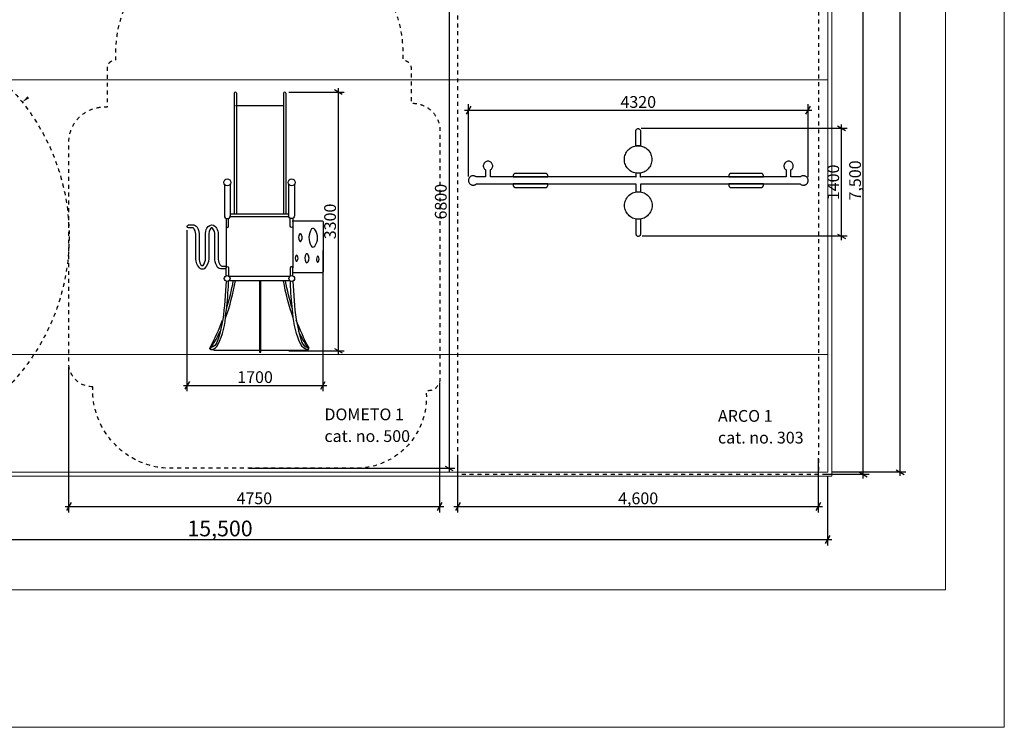
# Model space of a CAD drawing. Units: centimetres. Extents: x -1050 to 950, y -1325 to 1575.
# Drawn here: x -306 to 950, y -1325 to -423 of the extents above; entities that cross this region are included whole.
import ezdxf

# ---------------------------------------------------------------- set-up
doc = ezdxf.new("R2010")
doc.units = ezdxf.units.CM
doc.header["$MEASUREMENT"] = 0
doc.linetypes.add('ACAD_ISO03W100', pattern=[10, 5, -5])
doc.linetypes.add('Wipeout_Contour', pattern=[100, 0, -100])
for name, color, linetype in [('InterSystem-description', 7, 'Continuous'), ('InterSystem-dimension', 7, 'Continuous'), ('InterSystem-drawing', 7, 'Continuous'), ('X-Nawierzchnie', 7, 'Continuous'), ('X-Nawierzchnie - piasek', 7, 'Continuous')]:
    doc.layers.add(name, color=color, linetype=linetype)
doc.styles.add('GENERATED_STYLE_1', font='arial.ttf')
doc.dimstyles.new('GENERATED_STYLE__1', dxfattribs={"dimtxt": 15, "dimasz": 7.6, "dimexe": 0.18, "dimexo": 5, "dimgap": 0.09, "dimtad": 1, "dimtih": 1, "dimtoh": 1, "dimdec": 3, "dimlfac": 0.01, "dimzin": 0, "dimdsep": 46, "dimtxsty": 'GENERATED_STYLE_1', "dimblk": 'ARROWHEAD_2', "dimblk1": 'ARROWHEAD_2', "dimblk2": 'ARROWHEAD_2', "dimcen": 0.09, "dimclrd": 7, "dimclre": 7, "dimclrt": 7, "dimadec": 0, "dimazin": 0, "dimtfac": 1, "dimtdec": 4, "dimtmove": 0, "dimatfit": 3, "dimfxl": 0, "dimtolj": 1, "dimtzin": 0, "dimarcsym": 0})
doc.dimstyles.new('GENERATED_STYLE__2', dxfattribs={"dimtxt": 15, "dimasz": 7.6, "dimexe": 0.18, "dimexo": 5, "dimgap": 0.09, "dimtad": 1, "dimdec": 3, "dimlfac": 0.01, "dimzin": 0, "dimdsep": 46, "dimtxsty": 'GENERATED_STYLE_1', "dimblk": 'ARROWHEAD_2', "dimblk1": 'ARROWHEAD_2', "dimblk2": 'ARROWHEAD_2', "dimcen": 0.09, "dimclrd": 7, "dimclre": 7, "dimclrt": 7, "dimadec": 0, "dimazin": 0, "dimtfac": 1, "dimtdec": 4, "dimtmove": 0, "dimatfit": 3, "dimfxl": 0, "dimtolj": 1, "dimtzin": 0, "dimarcsym": 0})
doc.dimstyles.new('GENERATED_STYLE__3', dxfattribs={"dimtxt": 20, "dimasz": 7.6, "dimexe": 0.18, "dimexo": 5, "dimgap": 0.09, "dimtad": 1, "dimdec": 3, "dimlfac": 0.01, "dimzin": 0, "dimdsep": 46, "dimtxsty": 'GENERATED_STYLE_1', "dimblk": 'ARROWHEAD_2', "dimblk1": 'ARROWHEAD_2', "dimblk2": 'ARROWHEAD_2', "dimcen": 0.09, "dimclrd": 7, "dimclre": 7, "dimclrt": 7, "dimadec": 0, "dimazin": 0, "dimtfac": 1, "dimtdec": 4, "dimtmove": 0, "dimatfit": 3, "dimfxl": 0, "dimtolj": 1, "dimtzin": 0, "dimarcsym": 0})
doc.dimstyles.new('GENERATED_STYLE__4', dxfattribs={"dimtxt": 20, "dimasz": 7.6, "dimexe": 0.18, "dimexo": 5, "dimgap": 0.09, "dimtad": 1, "dimtih": 1, "dimtoh": 1, "dimdec": 3, "dimlfac": 0.01, "dimzin": 0, "dimdsep": 46, "dimtxsty": 'GENERATED_STYLE_1', "dimblk": 'ARROWHEAD_2', "dimblk1": 'ARROWHEAD_2', "dimblk2": 'ARROWHEAD_2', "dimcen": 0.09, "dimclrd": 7, "dimclre": 7, "dimclrt": 7, "dimadec": 0, "dimazin": 0, "dimtfac": 1, "dimtdec": 4, "dimtmove": 0, "dimatfit": 3, "dimfxl": 0, "dimtolj": 1, "dimtzin": 0, "dimarcsym": 0})

# ---------------------------------------------------------------- blocks, each defined once
blk = doc.blocks.new('*D1')
at = {"layer": 'InterSystem-dimension', "linetype": 'Continuous'}
for p, q in [((253.1, -1051.4), (253.1, -982.1)), ((713.1, -1051.4), (713.1, -982.1)), ((256, -1038.9), (250.2, -1048.9)), ((710.2, -1048.9), (716, -1038.9)), ((248.2, -1043.9), (253.1, -1043.9)), ((253.1, -1043.9), (713.1, -1043.9)), ((713.1, -1043.9), (718, -1043.9))]:
    blk.add_line(p, q, dxfattribs=at)
at = {"layer": 'InterSystem-dimension', "insert": (457.5, -1040.9), "char_height": 15, "attachment_point": 7, "style": 'GENERATED_STYLE_1'}
blk.add_mtext('\\A1;{\\fArial CE|b0|i0|c238|p34;4,600}', dxfattribs=at)
blk = doc.blocks.new('ARROWHEAD_2')
at = {"color": 0, "linetype": 'Continuous', "lineweight": 0}
for p, q in [((0, 0), (-1, 0)), ((-0.38, -0.66), (0.38, 0.66))]:
    blk.add_line(p, q, dxfattribs=at)
blk = doc.blocks.new('*D3')
at = {"layer": 'InterSystem-dimension', "linetype": 'Continuous'}
for p, q in [((775.2, -256), (765.2, -250.2)), ((770.2, -253.1), (770.2, -248.2)), ((777.7, -253.1), (718, -253.1)), ((770.2, -1003.1), (770.2, -253.1)), ((777.7, -1003.1), (718, -1003.1)), ((765.2, -1000.2), (775.2, -1006)), ((770.2, -1008), (770.2, -1003.1))]:
    blk.add_line(p, q, dxfattribs=at)
at = {"layer": 'InterSystem-dimension', "insert": (767.2, -653.8), "char_height": 15, "attachment_point": 7, "rotation": 90, "style": 'GENERATED_STYLE_1'}
blk.add_mtext('\\A1;{\\fArial CE|b0|i0|c238|p34;7,500}', dxfattribs=at)
blk = doc.blocks.new('*D4')
at = {"layer": 'InterSystem-dimension', "linetype": 'Continuous'}
for p, q in [((261.8, -538.7), (266.7, -538.7)), ((269.5, -533.7), (263.8, -543.7)), ((266.7, -623.2), (266.7, -531.2)), ((266.7, -538.7), (699.8, -538.7)), ((696.9, -543.7), (702.7, -533.7)), ((699.8, -624), (699.8, -531.2)), ((699.8, -538.7), (704.7, -538.7))]:
    blk.add_line(p, q, dxfattribs=at)
at = {"layer": 'InterSystem-dimension', "insert": (460.5, -535.7), "char_height": 15, "attachment_point": 7, "style": 'GENERATED_STYLE_1'}
blk.add_mtext('\\A1;{\\fArial CE|b0|i0|c238|p34;4320}', dxfattribs=at)
blk = doc.blocks.new('*D5')
at = {"layer": 'InterSystem-dimension', "linetype": 'Continuous'}
for p, q in [((749.8, -561.9), (487, -561.9)), ((747.3, -564.8), (737.3, -559)), ((742.3, -561.9), (742.3, -557)), ((742.3, -699.4), (742.3, -561.9)), ((749.8, -699.4), (488.3, -699.4)), ((737.3, -696.6), (747.3, -702.3)), ((742.3, -704.3), (742.3, -699.4))]:
    blk.add_line(p, q, dxfattribs=at)
at = {"layer": 'InterSystem-dimension', "insert": (739.3, -653.4), "char_height": 15, "attachment_point": 7, "rotation": 90, "style": 'GENERATED_STYLE_1'}
blk.add_mtext('\\A1;{\\fArial CE|b0|i0|c238|p34;1400}', dxfattribs=at)
blk = doc.blocks.new('*D8')
at = {"layer": 'InterSystem-dimension', "linetype": 'Continuous'}
for p, q in [((246.9, -318.2), (236.9, -312.4)), ((241.9, -310.4), (241.9, -315.3)), ((-18.8, -315.3), (249.4, -315.3)), ((241.9, -315.3), (241.9, -995.1)), ((-13.5, -995.1), (249.4, -995.1)), ((236.9, -992.2), (246.9, -998)), ((241.9, -995.1), (241.9, -1000))]:
    blk.add_line(p, q, dxfattribs=at)
at = {"layer": 'InterSystem-dimension', "insert": (238.9, -678), "char_height": 15, "attachment_point": 7, "rotation": 90, "style": 'GENERATED_STYLE_1'}
blk.add_mtext('\\A1;{\\fArial CE|b0|i0|c238|p34;6800}', dxfattribs=at)
blk = doc.blocks.new('*D9')
at = {"layer": 'InterSystem-dimension', "linetype": 'Continuous'}
for p, q in [((-242.9, -1051.4), (-242.9, -866.2)), ((230.3, -1051.4), (230.3, -886.2)), ((-240, -1038.9), (-245.8, -1048.9)), ((227.4, -1048.9), (233.2, -1038.9)), ((-247.8, -1043.9), (-242.9, -1043.9)), ((-242.9, -1043.9), (230.3, -1043.9)), ((230.3, -1043.9), (235.2, -1043.9))]:
    blk.add_line(p, q, dxfattribs=at)
at = {"layer": 'InterSystem-dimension', "insert": (-29.1, -1040.9), "char_height": 15, "attachment_point": 7, "style": 'GENERATED_STYLE_1'}
blk.add_mtext('\\A1;{\\fArial CE|b0|i0|c238|p34;4750}', dxfattribs=at)
blk = doc.blocks.new('*D10')
at = {"layer": 'InterSystem-dimension', "linetype": 'Continuous'}
for p, q in [((105.7, -518.6), (95.7, -512.8)), ((100.7, -510.8), (100.7, -515.7)), ((37.8, -515.7), (108.2, -515.7)), ((100.7, -515.7), (100.7, -845.2)), ((37.8, -845.2), (108.2, -845.2)), ((95.7, -842.3), (105.7, -848.1)), ((100.7, -845.2), (100.7, -850.1))]:
    blk.add_line(p, q, dxfattribs=at)
at = {"layer": 'InterSystem-dimension', "insert": (97.7, -703.2), "char_height": 15, "attachment_point": 7, "rotation": 90, "style": 'GENERATED_STYLE_1'}
blk.add_mtext('\\A1;{\\fArial CE|b0|i0|c238|p34;3300}', dxfattribs=at)
blk = doc.blocks.new('*D11')
at = {"layer": 'InterSystem-dimension', "linetype": 'Continuous'}
for p, q in [((-92, -896.9), (-92, -691.5)), ((81.2, -896.9), (81.2, -717.7)), ((-96.9, -889.4), (-92, -889.4)), ((-89.2, -884.4), (-94.9, -894.4)), ((-92, -889.4), (81.2, -889.4)), ((78.4, -894.4), (84.1, -884.4)), ((81.2, -889.4), (86.1, -889.4))]:
    blk.add_line(p, q, dxfattribs=at)
at = {"layer": 'InterSystem-dimension', "insert": (-28.2, -886.4), "char_height": 15, "attachment_point": 7, "style": 'GENERATED_STYLE_1'}
blk.add_mtext('\\A1;{\\fArial CE|b0|i0|c238|p34;1700}', dxfattribs=at)
blk = doc.blocks.new('*D15')
at = {"layer": 'InterSystem-dimension', "linetype": 'Continuous'}
for p, q in [((822.1, 297.1), (812.1, 302.9)), ((817.1, 300), (817.1, 304.9)), ((824.6, 300), (730, 300)), ((817.1, -1000), (817.1, 300)), ((824.6, -1000), (730, -1000)), ((812.1, -997.1), (822.1, -1002.9)), ((817.1, -1004.9), (817.1, -1000))]:
    blk.add_line(p, q, dxfattribs=at)
at = {"layer": 'InterSystem-dimension', "insert": (813.1, -391.8), "char_height": 20, "attachment_point": 7, "rotation": 90, "style": 'GENERATED_STYLE_1'}
blk.add_mtext('\\A1;{\\fArial CE|b0|i0|c238|p34;13,000}', dxfattribs=at)
blk = doc.blocks.new('*D16')
at = {"layer": 'InterSystem-dimension', "linetype": 'Continuous'}
for p, q in [((-825, -1093.3), (-825, -1005)), ((725, -1093.3), (725, -1005)), ((-829.9, -1085.8), (-825, -1085.8)), ((-822.1, -1080.8), (-827.9, -1090.8)), ((-825, -1085.8), (725, -1085.8)), ((722.1, -1090.8), (727.9, -1080.8)), ((725, -1085.8), (729.9, -1085.8))]:
    blk.add_line(p, q, dxfattribs=at)
at = {"layer": 'InterSystem-dimension', "insert": (-91.8, -1081.8), "char_height": 20, "attachment_point": 7, "style": 'GENERATED_STYLE_1'}
blk.add_mtext('\\A1;{\\fArial CE|b0|i0|c238|p34;15,500}', dxfattribs=at)

msp = doc.modelspace()

# ---------------------------------------------------------------- hatches: boundary and pattern name
at = {"layer": 'InterSystem-dimension', "linetype": 'Continuous'}
msp.add_hatch(color=256, dxfattribs=at).paths.add_polyline_path([(-295.5861, -520.8994), (-293.5116, -523.5085), (-302.3763, -528.4274)])

# ---------------------------------------------------------------- linework, layer by layer
at = {"linetype": 'Continuous'}
msp.add_line((-302.3763, -528.4274), (-302.3715, -528.4261), dxfattribs=at)
at = {"layer": 'InterSystem-description', "linetype": 'ACAD_ISO03W100'}
msp.add_circle((-517.6296, -699.5735), 275, dxfattribs=at)
at = {"layer": 'InterSystem-drawing', "linetype": 'Continuous', "flags": 128}
for points in [[(-28.999, -516.8714, 0.803484452), (-32.1665, -516.8714)], [(33.7983, -516.8714, 0.803484452), (30.6308, -516.8714)], [(-44.5111, -673.1213, 1), (-37.0423, -673.1213)], [(-42.452, -676.4588), (-42.452, -686.6741, 1), (-39.2142, -686.6741), (-39.2142, -676.5131)], [(44.8027, -673.1213, -1), (37.3339, -673.1213)], [(42.7437, -676.4588), (42.7437, -686.6741, -1), (39.5058, -686.6741), (39.5058, -676.5131)], [(-56.6324, -727.0367), (-56.6324, -697.5394, 0.167804103), (-59.5215, -689.1733, 0.486621732), (-61.7215, -689.1733, 0.192224549), (-64.4165, -698.365), (-64.4165, -728.0868, -0.213434933), (-70.3561, -740.7549, -0.215122258), (-75.0558, -740.7482, -0.248644781), (-80.7746, -727.0991), (-80.7746, -698.8543, 0.123713643), (-82.9321, -690.268, 0.147580268), (-84.5275, -688.6725), (-90.1921, -688.6725, -1), (-90.1921, -684.9291), (-83.5921, -684.9291, -0.225609817), (-78.5301, -689.4591, -0.113328706), (-76.7721, -698.2488)], [(-76.7721, -698.2488), (-76.7721, -727.2001, 0.107069912), (-75.0671, -735.0709, 0.412113639), (-71.4371, -736.4469, 0.173046951), (-68.7971, -727.3652), (-68.7971, -697.5333, -0.116159404), (-66.7621, -688.892, -0.353361696), (-58.4571, -685.0942, -0.28740451), (-52.6081, -698.4138), (-52.6081, -726.9247, 0.107363439), (-50.9581, -734.5203, 0.180721379), (-47.8771, -737.6013), (-42.452, -737.6013)], [(41.9556, -679.8331), (79.9953, -679.8331, -0.414213562), (81.2435, -681.0814), (81.2435, -744.3792, -0.414213562), (79.665, -745.9577), (42.7437, -745.9577)], [(-49.6006, -741.0762, -0.279071312), (-54.3881, -736.9711, -0.14817141), (-56.6324, -727.0367)], [(-42.452, -749.7803), (-42.452, -739.65, -1), (-39.2142, -739.65), (-39.2142, -749.9715)], [(42.7437, -749.7803), (42.7437, -739.65, 1), (39.5058, -739.65), (39.5058, -749.9715)], [(-42.452, -756.6622), (-44.606, -787.7642, -0.065611945), (-54.1041, -834.5771, -0.271236668), (-61.6326, -841.0461, 0.705412954), (-60.6071, -843.7829, 0.234643855), (-52.8689, -837.7806, 0.105837656), (-42.6128, -797.4958, 0.025520546), (-39.5252, -763.5543), (-39.2776, -756.5057)], [(-43.0214, -803.4529, 0.043876121), (-30.4933, -756.1305)], [(-41.8454, -791.7639, 0.03298292), (-33.1686, -756.1305)], [(43.313, -803.4529, -0.043876121), (30.7849, -756.1305)], [(42.137, -791.7639, -0.03298292), (33.4602, -756.1305)], [(42.7437, -756.6622), (44.8976, -787.7642, 0.065611945), (54.3958, -834.5771, 0.271236668), (61.9242, -841.0461, -0.705412954), (60.8987, -843.7829, -0.234643855), (53.1605, -837.7806, -0.105837656), (42.9044, -797.4958, -0.025520546), (39.8168, -763.5543), (39.5693, -756.5057)], [(-59.0984, -844.1743), (-61.2612, -844.1743, -0.644770414), (-62.7097, -840.9773, 0.034378255), (-46.8298, -806.2096)], [(59.39, -844.1743), (61.5528, -844.1743, 0.644770414), (63.0013, -840.9773, -0.034378255), (47.1215, -806.2096)], [(-61.6326, -841.0461, 0.054994082), (-49.81, -820.195)], [(61.9242, -841.0461, -0.054994082), (50.1017, -820.195)]]:
    msp.add_lwpolyline(points, format="xyb", dxfattribs=at)
for points in [[(-32.1665, -516.8714), (-32.1665, -671.068)], [(-28.999, -516.8714), (-28.999, -671.068)], [(30.6308, -516.8714), (30.6308, -671.068)], [(33.7983, -516.8714), (33.7983, -671.068)], [(-30.3392, -532.8122), (30.6308, -532.8122)], [(-44.5111, -633.1854), (-44.5111, -673.1213)], [(-37.0423, -632.9684), (-37.0423, -673.1213)], [(37.3339, -632.9684), (37.3339, -673.1213)], [(44.8027, -633.1854), (44.8027, -673.1213)], [(37.5904, -674.4814), (-37.2987, -674.4814)], [(37.3339, -671.068), (-37.0423, -671.068)], [(-42.452, -686.6741), (-42.452, -739.65)], [(42.7437, -686.6741), (42.7437, -739.65)], [(-43.6665, -741.0762), (-49.6006, -741.0762)], [(38.8225, -750.4623), (-38.5308, -750.4623)], [(38.9991, -756.1305), (-38.7075, -756.1305)], [(0.1458, -756.1305), (0.1458, -847.2169), (1.6959, -847.2169), (1.6959, -756.1305)], [(59.39, -844.1743), (58.3827, -845.1815), (-56.9993, -845.1815), (-59.0984, -844.1743)]]:
    msp.add_lwpolyline(points, dxfattribs=at)
for points in [[(480.0044, -584.2513), (480.0044, -583.2695), (480.0096, -583.0988), (480.0096, -581.6814), (480.0096, -578.5531), (480.0096, -575.5683), (480.0096, -572.8174), (480.0096, -570.3842), (480.0096, -568.3424), (480.0096, -566.7542), (480.0096, -565.6679), (480.0096, -565.1162), (480.1315, -564.3558), (480.4094, -563.7113), (480.8286, -563.1483), (481.3662, -562.6971), (481.9934, -562.3821), (482.6764, -562.2203), (483.3782, -562.2203), (484.0612, -562.3821), (484.6884, -562.6971), (485.226, -563.1482), (485.6451, -563.7113), (485.9231, -564.4276), (486.045, -565.1162), (486.045, -565.6679), (486.045, -566.7542), (486.045, -568.3424), (486.045, -570.3842), (486.045, -572.8174), (486.045, -575.5683), (486.045, -578.5531), (486.045, -581.6814), (486.045, -583.2224), (486.0501, -583.2695), (486.045, -583.3487), (486.045, -584.2503), (486.0297, -584.2474), (485.8709, -584.2168), (485.8678, -584.2162), (485.8619, -584.215), (485.5528, -584.1555), (485.5449, -584.1539), (485.5243, -584.15), (485.1017, -584.1096), (485.0922, -584.1087), (484.5387, -584.0559), (484.5286, -584.0549), (483.8942, -583.9943), (483.8622, -583.9913), (483.213, -583.9913), (483.203, -583.9913), (483.193, -583.9913), (482.5023, -583.9913), (482.1924, -583.9913), (481.8401, -584.0249), (481.83, -584.0259), (481.8208, -584.0267), (481.2222, -584.0839), (480.7204, -584.1318), (480.7117, -584.1327), (480.705, -584.1333), (480.5303, -584.15), (480.326, -584.1893), (480.0906, -584.2347), (480.0859, -584.2356), (480.0844, -584.2359)], [(465.4818, -601.5169), (465.5613, -599.8491), (465.7989, -598.1963), (466.1925, -596.5737), (466.7387, -594.9958), (467.4322, -593.4771), (468.2671, -592.031), (469.2356, -590.671), (470.3291, -589.4091), (471.5374, -588.2568), (472.8499, -587.2247), (474.2545, -586.322), (475.7386, -585.5569), (477.2887, -584.9363), (478.8908, -584.4659), (480.5303, -584.15), (482.1924, -583.9913), (483.8622, -583.9913), (485.5243, -584.15), (487.1638, -584.4659), (488.7658, -584.9363), (490.3159, -585.5569), (491.8, -586.322), (493.2047, -587.2247), (494.5171, -588.2568), (495.7255, -589.409), (496.8189, -590.6709), (497.7874, -592.031), (498.6223, -593.4771), (499.3159, -594.9958), (499.862, -596.5737), (500.2556, -598.1963), (500.4933, -599.849), (500.5728, -601.5169), (500.4933, -603.1847), (500.2556, -604.8374), (499.862, -606.46), (499.3159, -608.0379), (498.6223, -609.5568), (497.7874, -611.0027), (496.8189, -612.3628), (495.7255, -613.6247), (494.5172, -614.7769), (493.2047, -615.8091), (491.8, -616.7118), (490.316, -617.4769), (488.7658, -618.0974), (487.1638, -618.5678), (485.5243, -618.8839), (483.8622, -619.0426), (482.1924, -619.0426), (480.5303, -618.8839), (478.8908, -618.5678), (477.2887, -618.0974), (475.7387, -617.4769), (474.2545, -616.7118), (472.8499, -615.8091), (471.5375, -614.7769), (470.3291, -613.6247), (469.2356, -612.3628), (468.2671, -611.0027), (467.4322, -609.5568), (466.7387, -608.0379), (466.1925, -606.46), (465.7989, -604.8374), (465.5613, -603.1847)], [(266.659, -628.1643), (266.7101, -628.7778), (266.7823, -629.4706), (266.9637, -630.0728), (267.2072, -630.7678), (267.5267, -631.3149), (267.9284, -631.9569), (268.4594, -632.498), (268.9102, -632.9522), (269.544, -633.3654), (270.0892, -633.6898), (270.7781, -633.9458), (271.3803, -634.1331), (272.0693, -634.2178), (272.6841, -634.2754), (273.3467, -634.2178), (273.8973, -634.1401), (274.5056, -633.9896), (275.1234, -633.7434), (275.4381, -633.5707), (275.9477, -633.2908), (276.4371, -632.9442), (276.7, -632.7114), (278.107, -632.7114), (288.3056, -632.7114), (295.5196, -632.7114), (310.7591, -632.7114), (318.6983, -632.7114), (327.2876, -632.7113), (327.3107, -632.7209), (327.5658, -632.7545), (327.8208, -632.7209), (327.8439, -632.7113), (330.8806, -632.7113), (347.3921, -632.7113), (359.7728, -632.7113), (363.7821, -632.7113), (363.8053, -632.7209), (364.0604, -632.7544), (364.3154, -632.7209), (364.3386, -632.7113), (371.9758, -632.7113), (379.9355, -632.7113), (387.7022, -632.7113), (395.2318, -632.7113), (402.4817, -632.7113), (409.4109, -632.7113), (422.1523, -632.7113), (427.8925, -632.7113), (435.6221, -632.7113), (440.1458, -632.7113), (445.9231, -632.7113), (449.0707, -632.7113), (451.6339, -632.7113), (454.6309, -632.7113), (476.0065, -632.7113), (479.1362, -632.6974), (479.9567, -632.5463), (480.0044, -632.528), (480.0044, -633.3997), (480.0859, -633.3997), (480.2962, -633.3997), (480.2962, -642.873), (480.3638, -642.86), (480.4316, -642.847), (480.4581, -642.8418), (480.7229, -642.7908), (480.7481, -642.7859), (480.7731, -642.7811), (480.8016, -642.7756), (480.8444, -642.7716), (481.2242, -642.7352), (481.7019, -642.6896), (481.7872, -642.6814), (482.3372, -642.6289), (482.4316, -642.6199), (482.4638, -642.6168), (482.5322, -642.6168), (483.1228, -642.6168), (483.4222, -642.6168), (483.7216, -642.6168), (483.8236, -642.6168), (484.1334, -642.6168), (484.3967, -642.642), (484.4959, -642.6515), (485.0112, -642.7006), (485.1037, -642.7095), (485.5345, -642.7506), (485.6143, -642.7582), (485.7957, -642.7755), (485.9381, -642.803), (485.9999, -642.8149), (486.2005, -642.8536), (486.24, -642.8612), (486.2535, -642.8638), (486.3214, -642.8769), (486.3214, -632.4501), (486.5734, -632.5463), (487.3939, -632.6974), (490.5236, -632.7113), (505.792, -632.7113), (511.8993, -632.7113), (512.4171, -632.6863), (512.9321, -632.7113), (518.9613, -632.7113), (524.3214, -632.7113), (530.9081, -632.7113), (538.6378, -632.7113), (547.4122, -632.7113), (560.5414, -632.7113), (575.031, -632.7113), (582.6845, -632.7113), (598.5928, -632.7112), (606.7576, -632.7112), (623.2773, -632.7112), (635.6497, -632.7112), (647.832, -632.7112), (663.5121, -632.7112), (671.0107, -632.7112), (681.7121, -632.7112), (689.8555, -632.7112), (690.0931, -632.952), (690.7268, -633.3652), (691.2721, -633.6896), (691.9611, -633.9456), (692.5632, -634.1329), (693.2522, -634.2177), (693.8671, -634.2752), (694.5295, -634.2177), (695.0802, -634.1399), (695.6885, -633.9894), (696.3063, -633.7432), (696.6211, -633.5705), (697.1306, -633.2906), (697.62, -632.944), (698.076, -632.5402), (698.4861, -632.0901), (698.8391, -631.606), (698.9631, -631.39), (699.3063, -630.7853), (699.56, -630.1723), (699.7176, -629.5676), (699.8063, -629.015), (699.8713, -628.3552), (699.8202, -627.7418), (699.748, -627.0489), (699.5666, -626.4468), (699.3231, -625.7517), (699.0036, -625.2046), (698.6018, -624.5626), (698.0708, -624.0215), (697.6201, -623.5673), (696.9864, -623.1542), (696.441, -622.8297), (695.7521, -622.5738), (695.15, -622.3865), (694.4611, -622.3016), (693.8462, -622.2441), (693.1836, -622.3016), (692.633, -622.3794), (692.0247, -622.5299), (691.4069, -622.7762), (691.0922, -622.9488), (690.5826, -623.2287), (690.0932, -623.5754), (689.8303, -623.8082), (688.4232, -623.8082), (678.2247, -623.8082), (677.97, -623.8082), (677.97, -621.4366), (677.97, -615.7343), (677.97, -614.9001), (678.6342, -614.4687), (679.3669, -613.7978), (679.9793, -613.0154), (680.4546, -612.143), (680.7797, -611.2041), (680.9459, -610.2246), (680.9273, -609.1983), (680.7877, -608.2507), (680.4603, -607.2987), (679.9972, -606.4351), (679.3965, -605.6606), (678.6744, -604.9968), (677.8297, -604.4288), (676.9209, -604.0272), (675.9584, -603.7807), (674.9686, -603.6959), (673.9782, -603.7753), (673.0144, -604.0166), (672.1035, -604.4132), (671.2703, -604.9543), (670.5375, -605.6253), (669.9251, -606.4076), (669.4498, -607.2801), (669.1247, -608.219), (668.9585, -609.1985), (668.9559, -610.192), (669.1167, -611.1725), (669.4367, -612.113), (669.9072, -612.9881), (670.508, -613.7625), (671.23, -614.4263), (671.9345, -614.8842), (671.9345, -618.4124), (671.9345, -621.4366), (671.9345, -623.8082), (667.2943, -623.8082), (655.7712, -623.8082), (643.802, -623.8082), (631.5389, -623.8082), (615.0013, -623.8082), (602.6624, -623.8082), (594.5546, -623.8082), (582.6845, -623.8082), (567.6359, -623.8082), (553.7874, -623.8082), (544.3779, -623.8082), (535.94, -623.8083), (528.5811, -623.8083), (524.3214, -623.8083), (518.9613, -623.8083), (516.1039, -623.8083), (511.8993, -623.8083), (499.6847, -623.8083), (490.5236, -623.8083), (487.3939, -623.8222), (486.5734, -623.9733), (486.0297, -624.1808), (486.0296, -618.7865), (485.9825, -618.7956), (485.8678, -618.8177), (485.6442, -618.8608), (485.5529, -618.8784), (485.5243, -618.8839), (485.2321, -618.9118), (485.1017, -618.9242), (484.7008, -618.9625), (484.5387, -618.978), (484.0791, -619.0218), (483.8942, -619.0395), (483.8622, -619.0426), (483.6963, -619.0426), (483.203, -619.0426), (482.7031, -619.0426), (482.5024, -619.0426), (482.3098, -619.0426), (482.1924, -619.0426), (481.83, -619.008), (481.3972, -618.9666), (481.2222, -618.95), (481.0749, -618.9359), (480.7117, -618.9012), (480.5303, -618.8839), (480.4378, -618.8661), (480.326, -618.8445), (480.2562, -618.8311), (480.0859, -618.7982), (480.0282, -618.7871), (480.0044, -618.7825), (480.0044, -623.9915), (479.9567, -623.9733), (479.1362, -623.8222), (476.0065, -623.8083), (469.8991, -623.8083), (469.8304, -623.8083), (457.6846, -623.8083), (454.6309, -623.8083), (454.113, -623.8333), (453.5982, -623.8083), (451.6339, -623.8083), (445.9231, -623.8083), (440.1458, -623.8083), (433.1679, -623.8083), (422.1523, -623.8083), (409.4109, -623.8083), (398.8943, -623.8083), (391.4993, -623.8083), (379.9355, -623.8083), (371.9757, -623.8083), (364.3384, -623.8083), (364.3154, -623.7987), (364.0604, -623.7652), (363.8053, -623.7987), (363.7823, -623.8083), (359.7728, -623.8083), (347.3921, -623.8083), (339.1174, -623.8083), (327.8438, -623.8083), (327.8208, -623.7987), (327.5658, -623.7653), (327.3107, -623.7987), (327.2877, -623.8083), (326.7909, -623.8083), (318.6983, -623.8083), (310.7591, -623.8083), (303.0182, -623.8083), (294.5918, -623.8083), (294.5958, -622.2646), (294.5958, -616.389), (294.5958, -614.9003), (295.26, -614.4689), (295.9928, -613.798), (296.6052, -613.0155), (297.0804, -612.1431), (297.4056, -611.2042), (297.5718, -610.2247), (297.5744, -609.2312), (297.4136, -608.2508), (297.0863, -607.2989), (296.623, -606.4351), (296.015, -605.6495), (295.2859, -604.9745), (294.4769, -604.4616), (293.5468, -604.0273), (292.5844, -603.7808), (291.5944, -603.6961), (290.6042, -603.7754), (289.6404, -604.0168), (288.7294, -604.4134), (287.8961, -604.9545), (287.1633, -605.6254), (286.551, -606.4078), (286.0759, -607.2803), (285.7507, -608.2191), (285.5845, -609.1986), (285.603, -610.2249), (285.7571, -611.1949), (286.07, -612.1244), (286.5331, -612.9883), (287.1338, -613.7625), (287.8558, -614.4264), (288.5604, -614.8844), (288.5604, -619.1636), (288.5603, -623.8083), (288.3056, -623.8083), (276.6748, -623.8084), (276.4372, -623.5674), (275.8035, -623.1544), (275.2581, -622.8298), (274.5692, -622.5739), (273.9671, -622.3866), (273.2781, -622.3019), (272.6632, -622.2442), (272.0007, -622.3019), (271.4501, -622.3797), (270.8417, -622.5301), (270.224, -622.7764), (269.9092, -622.949), (269.3996, -623.2289), (268.9103, -623.5754), (268.4542, -623.9794), (268.0441, -624.4295), (267.691, -624.9135), (267.567, -625.1295), (267.224, -625.7342), (266.9703, -626.3473), (266.8127, -626.9519), (266.7239, -627.5046)], [(323.7559, -622.2442), (323.7559, -623.8083), (323.7655, -623.8083), (323.773, -623.8083), (323.7859, -623.8083), (323.8231, -623.8083), (323.844, -623.8083), (323.9028, -623.8083), (323.9304, -623.8083), (324.0066, -623.8083), (324.0392, -623.8083), (324.1275, -623.8083), (324.1883, -623.8083), (324.2572, -623.8083), (326.791, -623.8083), (327.0506, -623.8083), (327.2412, -623.8083), (327.2492, -623.8083), (327.2764, -623.8083), (327.2878, -623.8083), (327.3107, -623.7987), (327.5658, -623.7653), (327.8208, -623.7987), (327.8438, -623.8083), (327.8986, -623.8083), (327.9008, -623.8083), (327.9056, -623.8083), (347.3921, -623.8083), (351.1885, -623.8083), (363.7205, -623.8083), (363.7253, -623.8083), (363.7276, -623.8083), (363.7824, -623.8083), (363.8053, -623.7987), (364.0604, -623.7652), (364.3154, -623.7987), (364.3384, -623.8083), (364.3497, -623.8083), (364.3769, -623.8083), (364.3847, -623.8083), (364.5755, -623.8083), (367.3689, -623.8083), (367.4378, -623.8083), (367.4987, -623.8083), (367.5314, -623.8083), (367.6196, -623.8083), (367.6475, -623.8083), (367.7234, -623.8083), (367.7445, -623.8083), (367.8031, -623.8083), (367.8161, -623.8083), (367.8531, -623.8083), (367.8606, -623.8083), (367.8703, -623.8083), (367.8703, -622.2442), (367.8128, -621.6591), (367.7949, -621.5749), (367.6326, -621.0897), (367.5724, -620.9391), (367.3558, -620.5734), (367.214, -620.3688), (366.9835, -620.1203), (366.7377, -619.8926), (366.536, -619.7466), (366.1674, -619.5343), (366.0105, -619.4702), (365.5317, -619.3118), (365.4517, -619.2946), (364.8625, -619.2364), (326.7637, -619.2364), (326.1745, -619.2948), (326.0945, -619.3118), (325.6157, -619.4702), (325.4587, -619.5343), (325.0966, -619.7477), (324.8883, -619.8926), (324.6426, -620.1203), (324.4121, -620.3688), (324.2625, -620.5761), (324.0538, -620.9392), (323.9935, -621.0897), (323.8313, -621.575), (323.8133, -621.6592)], [(598.6599, -622.2441), (598.6599, -623.8082), (598.6695, -623.8082), (598.677, -623.8082), (598.6899, -623.8082), (598.727, -623.8082), (598.7479, -623.8082), (598.8067, -623.8082), (598.8344, -623.8082), (598.9106, -623.8082), (598.9432, -623.8082), (599.0314, -623.8082), (599.0923, -623.8082), (599.1612, -623.8082), (601.9546, -623.8082), (602.1452, -623.8082), (602.1532, -623.8082), (602.1802, -623.8082), (602.1916, -623.8082), (602.2004, -623.8082), (602.2172, -623.8082), (602.3425, -623.8082), (602.4697, -623.8082), (602.5775, -623.8082), (602.6624, -623.8082), (602.7223, -623.8082), (602.7479, -623.8082), (602.8026, -623.8082), (602.8049, -623.8082), (602.8096, -623.8082), (615.0013, -623.8082), (626.1001, -623.8082), (638.6244, -623.8082), (638.6292, -623.8082), (638.6314, -623.8082), (638.6862, -623.8082), (638.695, -623.8082), (638.7118, -623.8082), (638.8371, -623.8082), (638.9644, -623.8082), (639.0721, -623.8082), (639.2168, -623.8082), (639.2424, -623.8082), (639.2538, -623.8082), (639.281, -623.8082), (639.2887, -623.8082), (639.4795, -623.8082), (642.2729, -623.8082), (642.3418, -623.8082), (642.4026, -623.8082), (642.4354, -623.8082), (642.5236, -623.8082), (642.5515, -623.8082), (642.6274, -623.8082), (642.6485, -623.8082), (642.707, -623.8082), (642.7201, -623.8082), (642.7571, -623.8082), (642.7646, -623.8082), (642.7742, -623.8082), (642.7742, -622.2441), (642.7168, -621.659), (642.6988, -621.5748), (642.5366, -621.0896), (642.4763, -620.939), (642.2597, -620.5733), (642.118, -620.3687), (641.8875, -620.1201), (641.6418, -619.8925), (641.44, -619.7464), (641.0715, -619.5342), (640.9145, -619.4701), (640.4357, -619.3117), (640.3556, -619.2945), (639.7664, -619.2363), (601.6677, -619.2363), (601.0784, -619.2945), (600.9984, -619.3117), (600.5196, -619.4701), (600.3627, -619.5342), (600.0006, -619.7476), (599.7924, -619.8925), (599.5466, -620.1201), (599.3162, -620.3687), (599.1666, -620.576), (598.9577, -620.9391), (598.8976, -621.0896), (598.7353, -621.5748), (598.7174, -621.659)], [(323.7559, -632.7113), (323.7559, -634.2754), (323.813, -634.8583), (323.8313, -634.9448), (323.9918, -635.4257), (324.0538, -635.5805), (324.2672, -635.9415), (324.4121, -636.1508), (324.6389, -636.3957), (324.8883, -636.6271), (325.0853, -636.7699), (325.4587, -636.9854), (325.6109, -637.0474), (326.0945, -637.2079), (326.1717, -637.2244), (326.7637, -637.2833), (364.8625, -637.2833), (365.4544, -637.2244), (365.5317, -637.2079), (366.0152, -637.0474), (366.1674, -636.9854), (366.5345, -636.7687), (366.7378, -636.6271), (366.9872, -636.3957), (367.214, -636.1507), (367.3668, -635.9387), (367.5724, -635.5804), (367.6344, -635.4257), (367.7949, -634.9447), (367.8132, -634.8583), (367.8703, -634.2754), (367.8703, -632.7113), (367.8606, -632.7113), (367.8531, -632.7113), (367.8403, -632.7113), (367.8031, -632.7113), (367.7822, -632.7113), (367.7234, -632.7113), (367.6957, -632.7113), (367.6196, -632.7113), (367.587, -632.7113), (367.4987, -632.7113), (367.4378, -632.7113), (367.3689, -632.7113), (364.4087, -632.7113), (364.4, -632.7113), (364.3772, -632.7113), (364.35, -632.7113), (364.3386, -632.7113), (364.3154, -632.7209), (364.0604, -632.7544), (363.8053, -632.7209), (363.7822, -632.7113), (363.7274, -632.7113), (363.7251, -632.7113), (363.72, -632.7113), (343.463, -632.7113), (336.8054, -632.7113), (327.9061, -632.7113), (327.9011, -632.7113), (327.8988, -632.7113), (327.8439, -632.7113), (327.8208, -632.7209), (327.5658, -632.7545), (327.3107, -632.7209), (327.2876, -632.7113), (327.2762, -632.7113), (327.2491, -632.7113), (327.2262, -632.7113), (326.9863, -632.7113), (324.2572, -632.7113), (324.1883, -632.7113), (324.1275, -632.7113), (324.0947, -632.7113), (324.0066, -632.7113), (323.9787, -632.7113), (323.9028, -632.7113), (323.8816, -632.7113), (323.8231, -632.7113), (323.81, -632.7113), (323.773, -632.7113), (323.7655, -632.7113)], [(598.6599, -634.2754), (598.7169, -634.8582), (598.7353, -634.9446), (598.8958, -635.4256), (598.9577, -635.5803), (599.1711, -635.9414), (599.3162, -636.1507), (599.5429, -636.3956), (599.7924, -636.6269), (599.9893, -636.7698), (600.3627, -636.9853), (600.5149, -637.0473), (600.9984, -637.2078), (601.0757, -637.2243), (601.6677, -637.2832), (639.7664, -637.2832), (640.3584, -637.2243), (640.4357, -637.2078), (640.9192, -637.0473), (641.0715, -636.9853), (641.4384, -636.7685), (641.6418, -636.6269), (641.8912, -636.3956), (642.118, -636.1506), (642.2708, -635.9386), (642.4763, -635.5803), (642.5383, -635.4256), (642.6988, -634.9446), (642.7173, -634.8582), (642.7742, -634.2754), (642.7742, -632.7112), (642.7646, -632.7112), (642.7571, -632.7112), (642.7443, -632.7112), (642.707, -632.7112), (642.6861, -632.7112), (642.6274, -632.7112), (642.5998, -632.7112), (642.5236, -632.7112), (642.491, -632.7112), (642.4026, -632.7112), (642.3418, -632.7112), (642.2729, -632.7112), (639.3127, -632.7112), (639.304, -632.7112), (639.2812, -632.7112), (639.2538, -632.7112), (639.2424, -632.7112), (639.2337, -632.7112), (639.2168, -632.7112), (639.0918, -632.7112), (638.9644, -632.7112), (638.8571, -632.7112), (638.7118, -632.7112), (638.6863, -632.7112), (638.6314, -632.7112), (638.6291, -632.7112), (638.624, -632.7112), (618.3761, -632.7112), (611.2271, -632.7112), (602.8101, -632.7112), (602.805, -632.7112), (602.8027, -632.7112), (602.7481, -632.7112), (602.7393, -632.7112), (602.7223, -632.7112), (602.5973, -632.7112), (602.4697, -632.7112), (602.3632, -632.7112), (602.2173, -632.7112), (602.1914, -632.7112), (602.18, -632.7112), (602.1529, -632.7112), (602.1301, -632.7112), (601.8904, -632.7112), (599.1612, -632.7112), (599.0923, -632.7112), (599.0314, -632.7112), (598.9987, -632.7112), (598.9106, -632.7112), (598.8827, -632.7112), (598.8067, -632.7112), (598.7856, -632.7112), (598.727, -632.7112), (598.714, -632.7112), (598.677, -632.7112), (598.6695, -632.7112), (598.6599, -632.7112)], [(465.7532, -660.1425), (465.8326, -658.4747), (466.0702, -656.822), (466.4638, -655.1994), (467.01, -653.6215), (467.7036, -652.1028), (468.5384, -650.6567), (469.5069, -649.2966), (470.6004, -648.0347), (471.8088, -646.8825), (473.1213, -645.8503), (474.5259, -644.9477), (476.01, -644.1826), (477.5601, -643.562), (479.1622, -643.0916), (480.8016, -642.7756), (482.4638, -642.6168), (484.1334, -642.6168), (485.7957, -642.7756), (487.4351, -643.0916), (489.0371, -643.562), (490.5873, -644.1826), (492.0713, -644.9477), (493.476, -645.8503), (494.7885, -646.8825), (495.9969, -648.0347), (497.0903, -649.2966), (498.0588, -650.6567), (498.8937, -652.1027), (499.5873, -653.6215), (500.1334, -655.1994), (500.527, -656.822), (500.7647, -658.4747), (500.844, -660.1425), (500.7647, -661.8104), (500.527, -663.4631), (500.1334, -665.0857), (499.5873, -666.6636), (498.8937, -668.1823), (498.0588, -669.6284), (497.0903, -670.9885), (495.9969, -672.2504), (494.7885, -673.4026), (493.4761, -674.4347), (492.0714, -675.3374), (490.5873, -676.1025), (489.0373, -676.7231), (487.4351, -677.1935), (485.7957, -677.5095), (484.1336, -677.6683), (482.4638, -677.6683), (480.8017, -677.5095), (479.1622, -677.1935), (477.5601, -676.7231), (476.01, -676.1025), (474.5259, -675.3374), (473.1213, -674.4347), (471.8088, -673.4026), (470.6004, -672.2504), (469.5069, -670.9885), (468.5384, -669.6284), (467.7037, -668.1824), (467.01, -666.6636), (466.4638, -665.0857), (466.0702, -663.4631), (465.8326, -661.8104)], [(480.2757, -678.3899), (480.2809, -678.4694), (480.2809, -679.9782), (480.2809, -686.0911), (480.2809, -691.2753), (480.2809, -693.317), (480.2809, -695.5136), (480.2809, -696.6125), (480.4028, -697.3038), (480.6808, -697.9482), (481.0999, -698.5112), (481.6376, -698.9624), (482.2648, -699.2773), (482.9477, -699.4392), (483.6496, -699.4392), (484.3325, -699.2773), (484.9597, -698.9624), (485.4974, -698.5112), (485.9165, -697.9482), (486.1945, -697.2318), (486.3164, -696.5432), (486.3164, -695.9916), (486.3164, -694.9052), (486.3164, -691.2753), (486.3164, -688.842), (486.3164, -686.0911), (486.3164, -683.1063), (486.3164, -679.9782), (486.3163, -678.5621), (486.3215, -678.3899), (486.3215, -677.4082), (486.2463, -677.4227), (486.24, -677.4239), (486.0177, -677.4668), (486, -677.4702), (485.7957, -677.5095), (485.6276, -677.5256), (485.6143, -677.5269), (485.1371, -677.5724), (485.1204, -677.574), (485.1038, -677.5756), (485.0644, -677.5794), (484.4959, -677.6337), (484.1334, -677.6683), (483.8623, -677.6683), (483.8235, -677.6683), (483.1633, -677.6683), (483.1229, -677.6683), (482.4715, -677.6683), (482.4638, -677.6683), (482.4317, -677.6652), (481.8275, -677.6075), (481.7872, -677.6037), (481.2618, -677.5535), (481.2242, -677.5499), (480.8017, -677.5095), (480.789, -677.5071), (480.7731, -677.504), (480.7507, -677.4997), (480.4581, -677.4433), (480.3089, -677.4146), (480.2963, -677.4121), (480.2809, -677.4092), (480.2809, -678.3104)]]:
    msp.add_lwpolyline(points, close=True, dxfattribs=at)
for points in [[(74.1859, -701.5155, 0.150470655), (70.8919, -690.8178, 0.411997947), (66.7279, -690.0093, 0.28578602), (65.9821, -711.7778, 0.504723309), (70.7408, -712.0029, 0.160748554)], [(54.5332, -701.197, 0.150470655), (53.1836, -696.8141, 0.411997947), (51.4776, -696.4828, 0.28578602), (51.172, -705.4016, 0.504723309), (53.1217, -705.4938, 0.160748554)], [(49.3341, -727.3643, 0.150470655), (48.2822, -723.9479, 0.411997947), (46.9523, -723.6897, 0.28578602), (46.7142, -730.6416, 0.504723309), (48.2339, -730.7135, 0.160748554)], [(63.3352, -727.4577, 0.150470655), (61.7409, -722.2797, 0.411997947), (59.7253, -721.8884, 0.28578602), (59.3644, -732.4249, 0.504723309), (61.6677, -732.5339, 0.160748554)], [(76.328, -728.7146, 0.150470655), (75.276, -725.2982, 0.411997947), (73.9462, -725.04, 0.28578602), (73.708, -731.992, 0.504723309), (75.2277, -732.0639, 0.160748554)]]:
    msp.add_lwpolyline(points, format="xyb", close=True, dxfattribs=at)
at = {"layer": 'InterSystem-drawing', "linetype": 'Continuous'}
for centre, radius in [((-40.8453, -630.7148), 4.4206), ((41.1369, -630.7148), 4.4206), ((-41.0306, -753.2213), 3.723), ((41.3223, -753.2213), 3.723)]:
    msp.add_circle(centre, radius, dxfattribs=at)
at = {"layer": 'X-Nawierzchnie', "color": 89, "linetype": 'Continuous', "lineweight": 18, "flags": 128}
for points in [[(-975, -1150), (875, -1150), (875, 450), (-975, 450)], [(-825, -1000), (-825, 300), (725, 300), (725, -1000)], [(725, -400), (-825, -400), (-825, -500), (725, -500)], [(-825, -500), (725, -500), (725, -850), (-825, -850)], [(725, -850), (-825, -850), (-825, -1000), (725, -1000)]]:
    msp.add_lwpolyline(points, close=True, dxfattribs=at)
at = {"layer": 'X-Nawierzchnie - piasek', "color": 89, "linetype": 'Continuous', "lineweight": 18, "flags": 128}
msp.add_lwpolyline([(-825, 300), (725, 300), (725, -1000), (-825, -1000)], close=True, dxfattribs=at)

# ---------------------------------------------------------------- texts
at = {"layer": 'InterSystem-description', "linetype": 'Continuous', "char_height": 15, "attachment_point": 1, "style": 'GENERATED_STYLE_1'}
for s, insert, line_spacing_factor in [('\\A1;{\\fArial CE|b0|i0|c238|p34;DOMETO 1\\P\\fArial CE|b0|i0|c238|p34;cat. no. 500}', (83.0276, -918.8881), 1.106333), ('\\A1;{\\fArial CE|b0|i0|c238|p34;ARCO 1\\P\\fArial CE|b0|i0|c238|p34;cat. no. 303}', (584.8793, -920.8421), 1.106782)]:
    msp.add_mtext(s, dxfattribs=dict(at, insert=insert, line_spacing_factor=line_spacing_factor))

# ---------------------------------------------------------------- dimensions: what is measured, and where the dimension line sits
at = {"layer": 'InterSystem-dimension', "linetype": 'Continuous'}
dim = msp.add_linear_dim(base=(100.7232, -845.1815), p1=(32.7507, -515.6901), p2=(32.7507, -845.1815), angle=270, text='3300', dimstyle='GENERATED_STYLE__2', dxfattribs=at)
dim.commit()
dim.dimension.update_dxf_attribs({"geometry": '*D10', "text_midpoint": (90.2232, -680.4358), "dimtype": 160, "text_rotation": 90})
for base, p1, p2, text, picture, middle in [((699.8063, -538.6516), (266.659, -628.1643), (699.8063, -629.015), '4320', '*D4', (483.2326, -528.1516)), ((81.2435, -889.3657), (-92.0428, -686.5209), (81.2435, -712.7303), '1700', '*D11', (-5.3996, -878.8657))]:
    dim = msp.add_linear_dim(base=base, p1=p1, p2=p2, text=text, dimstyle='GENERATED_STYLE__1', dxfattribs=at)
    dim.commit()
    dim.dimension.update_dxf_attribs({"geometry": picture, "text_midpoint": middle, "dimtype": 160})

# ---------------------------------------------------------------- next in the draw order: wipeouts: each hides what was drawn before it
at = {"color": 254, "linetype": 'Wipeout_Contour', "lineweight": 0, "ltscale": 5077.086712}
msp.add_wipeout([(-830, -1005), (730, -1005), (725, -1000), (-825, -1000)], dxfattribs=at).dxf.layer = 'X-Nawierzchnie'

# ---------------------------------------------------------------- next in the draw order: linework, layer by layer
at = {"layer": 'InterSystem-description', "linetype": 'ACAD_ISO03W100', "flags": 128}
msp.add_lwpolyline([(253.1228, -253.1229), (713.1228, -253.1229), (713.1228, -1003.1229), (253.1228, -1003.1229)], close=True, dxfattribs=at)
msp.add_lwpolyline([(-212.4824, -891.159), (-212.9307, -891.159, -0.414213562), (-242.9307, -861.159), (-242.9307, -579.5958, -0.414213562), (-197.9307, -534.5958), (-193.7354, -534.5958), (-193.7354, -484.8587, -0.414213562), (-183.7354, -474.8587), (-182.9107, -474.8587), (-182.9107, -465.2973, -0.414213562), (-32.9107, -315.2973), (32.9107, -315.2973, -0.414213562), (182.9107, -465.2973), (182.9107, -475.0121), (183.4756, -475.0121, -0.414213562), (193.4756, -485.0121), (193.4756, -529.8618), (195.332, -529.8618, -0.414213562), (230.332, -564.8618), (230.332, -881.2262, -0.414213562), (215.332, -896.2262), (212.8762, -896.2262), (212.9644, -904.105, -0.417496235), (122.97, -995.1125), (-112.4824, -995.1125, -0.414213562), (-212.4824, -895.1125)], format="xyb", close=True, dxfattribs=at)
at = {"layer": 'X-Nawierzchnie', "color": 87, "linetype": 'Continuous', "lineweight": 18, "flags": 128}
for points in [[(725, -1000), (-825, -1000)], [(-830, -1005), (730, -1005)]]:
    msp.add_lwpolyline(points, dxfattribs=at)

# ---------------------------------------------------------------- next in the draw order: dimensions: what is measured, and where the dimension line sits
at = {"layer": 'InterSystem-dimension', "linetype": 'Continuous'}
dim = msp.add_linear_dim(base=(241.9237, -995.1125), p1=(-23.7883, -315.2973), p2=(-18.5444, -995.1125), angle=270, text='6800', dimstyle='GENERATED_STYLE__2', dxfattribs=at)
dim.commit()
dim.dimension.update_dxf_attribs({"geometry": '*D8', "text_midpoint": (231.4237, -655.2049), "dimtype": 160, "text_rotation": 90})
dim = msp.add_linear_dim(base=(230.332, -1043.8641), p1=(-242.9307, -861.159), p2=(230.332, -881.2262), text='4750', dimstyle='GENERATED_STYLE__1', dxfattribs=at)
dim.commit()
dim.dimension.update_dxf_attribs({"geometry": '*D9', "text_midpoint": (-6.2993, -1033.3641), "dimtype": 160})
dim = msp.add_linear_dim(base=(713.1228, -1043.8641), p1=(253.1228, -977.1117), p2=(713.1228, -977.1117), dimstyle='GENERATED_STYLE__1', dxfattribs=at)
dim.commit()
dim.dimension.update_dxf_attribs({"geometry": '*D1', "text_midpoint": (483.1229, -1033.3641), "dimtype": 160})

# ---------------------------------------------------------------- next in the draw order: wipeouts: each hides what was drawn before it
at = {"color": 254, "linetype": 'Wipeout_Contour', "lineweight": 0, "ltscale": 4053.417577}
msp.add_wipeout([(730, -1005), (730, 305), (725, 300), (725, -1000)], dxfattribs=at).dxf.layer = 'X-Nawierzchnie'

# ---------------------------------------------------------------- next in the draw order: linework, layer by layer
at = {"layer": 'InterSystem-description', "color": 255, "linetype": 'Continuous', "lineweight": 18, "flags": 128}
msp.add_lwpolyline([(-1050, -1325.2089), (-1050, 1574.7911), (950, 1574.7911), (950, -1325.2089)], close=True, dxfattribs=at)
at = {"layer": 'X-Nawierzchnie', "color": 87, "linetype": 'Continuous', "lineweight": 18, "flags": 128}
for points in [[(730, -1005), (730, 305)], [(725, 300), (725, -1000)]]:
    msp.add_lwpolyline(points, dxfattribs=at)

# ---------------------------------------------------------------- next in the draw order: dimensions: what is measured, and where the dimension line sits
at = {"layer": 'InterSystem-dimension', "linetype": 'Continuous'}
for base, p1, p2, dimstyle, picture, middle in [((817.0835, 300), (725, -1000), (725, 300), 'GENERATED_STYLE__3', '*D15', (803.0835, -350)), ((770.2274, -253.1229), (712.9635, -1003.1229), (712.9635, -253.1229), 'GENERATED_STYLE__2', '*D3', (759.7274, -628.1228))]:
    dim = msp.add_linear_dim(base=base, p1=p1, p2=p2, angle=90, dimstyle=dimstyle, dxfattribs=at)
    dim.commit()
    dim.dimension.update_dxf_attribs({"geometry": picture, "text_midpoint": middle, "dimtype": 160, "text_rotation": 90})
dim = msp.add_linear_dim(base=(742.2774, -561.8922), p1=(483.2986, -699.4392), p2=(481.9934, -561.8922), angle=90, text='1400', dimstyle='GENERATED_STYLE__2', dxfattribs=at)
dim.commit()
dim.dimension.update_dxf_attribs({"geometry": '*D5', "text_midpoint": (731.7774, -630.6657), "dimtype": 160, "text_rotation": 90})
dim = msp.add_linear_dim(base=(725, -1085.7872), p1=(-825, -1000), p2=(725, -1000), dimstyle='GENERATED_STYLE__4', dxfattribs=at)
dim.commit()
dim.dimension.update_dxf_attribs({"geometry": '*D16', "text_midpoint": (-50, -1071.7872), "dimtype": 160})

doc.saveas('drawing.dxf')
